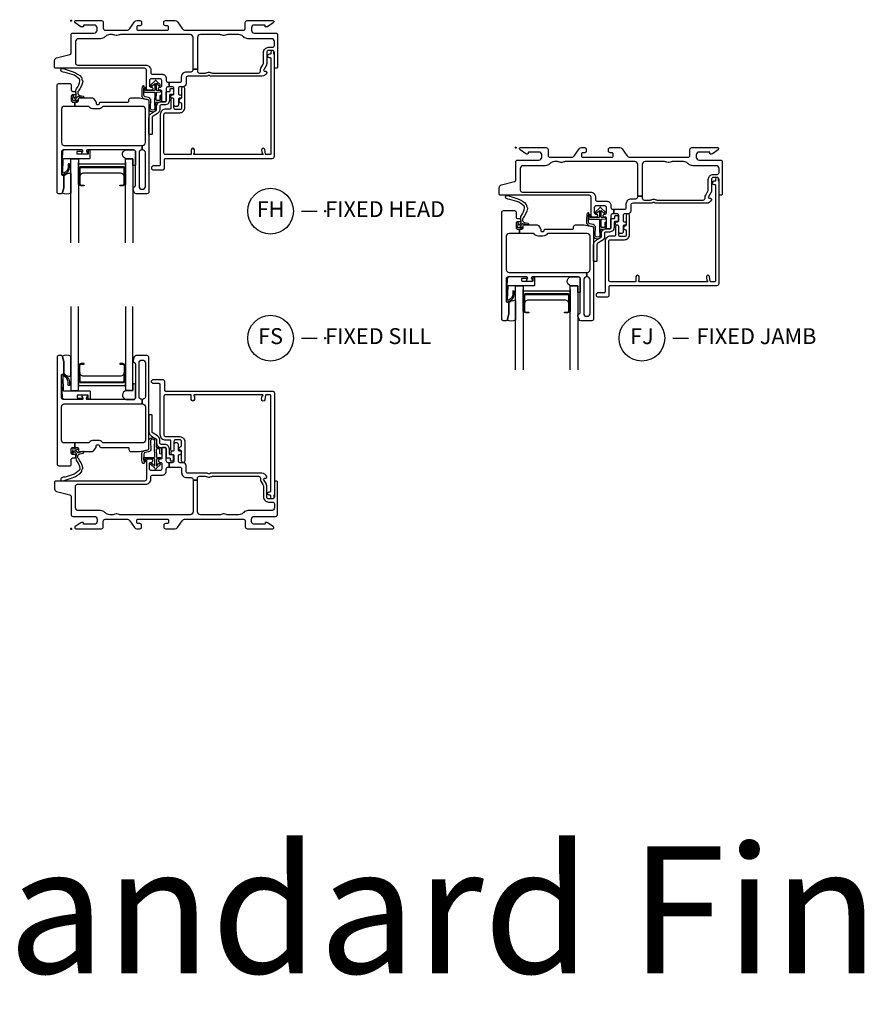
# Model space of a CAD drawing. Units: inches. Extents: x 1 to 182, y 1 to 108.
# Drawn here: x 73 to 86, y 61 to 76 of the extents above; entities that cross this region are included whole.
import ezdxf

# ---------------------------------------------------------------- set-up
doc = ezdxf.new("R2010")
doc.units = ezdxf.units.IN
doc.header["$MEASUREMENT"] = 0
doc.header["$PDMODE"] = 34
doc.header["$PDSIZE"] = 0.015
doc.layers.add('ZP-ANNO-NPLT', color=7, linetype='Continuous', plot=False)
for name, color, linetype in [('ZP-ANNO-TEXT', 255, 'Continuous'), ('ZP-ANNO-TITL', 44, 'Continuous'), ('ZP-SECT-ALUM', 63, 'Continuous'), ('ZP-SECT-FIBG', 130, 'Continuous'), ('ZP-SECT-GLAS', 153, 'Continuous'), ('ZP-SECT-HDWR', 53, 'Continuous'), ('ZP-SECT-SEAL', 8, 'Continuous'), ('ZP-SECT-WSTP', 40, 'Continuous')]:
    doc.layers.add(name, color=color, linetype=linetype)
doc.styles.get("Standard").update_dxf_attribs({"font": 'arial.ttf'})

# ---------------------------------------------------------------- blocks, each defined once
blk = doc.blocks.new('NG Cut Name Sill Fixed (FS)')
at = {"layer": 'ZP-ANNO-NPLT'}
blk.add_point((0, 0), dxfattribs=at)
at = {"layer": 'ZP-ANNO-TITL'}
blk.add_lwpolyline([(-0.09375, 0), (-0.03125, 0)], dxfattribs=at)
blk.add_circle((-0.215, 0), 0.09, dxfattribs=at)
at = {"layer": 'ZP-ANNO-TITL', "char_height": 0.0625}
for s, insert, width, attachment_point in [('FS', (-0.215, 0), 0.1375, 5), ('FIXED SILL', (0, 0), 1.125, 4)]:
    blk.add_mtext(s, dxfattribs=dict(at, insert=insert, width=width, attachment_point=attachment_point))
blk = doc.blocks.new('NG Cut Name Head Fixed (FH)')
at = {"layer": 'ZP-ANNO-NPLT'}
blk.add_point((0, 0), dxfattribs=at)
at = {"layer": 'ZP-ANNO-TITL'}
blk.add_lwpolyline([(-0.09375, 0), (-0.03125, 0)], dxfattribs=at)
blk.add_circle((-0.215, 0), 0.09, dxfattribs=at)
at = {"layer": 'ZP-ANNO-TITL', "char_height": 0.0625}
for s, insert, width, attachment_point in [('FH', (-0.215, 0), 0.1375, 5), ('FIXED HEAD', (0, 0), 1.125, 4)]:
    blk.add_mtext(s, dxfattribs=dict(at, insert=insert, width=width, attachment_point=attachment_point))
blk = doc.blocks.new('NG Cut Name Jamb Fixed (FJ)')
at = {"layer": 'ZP-ANNO-NPLT'}
blk.add_point((0, 0), dxfattribs=at)
at = {"layer": 'ZP-ANNO-TITL'}
blk.add_lwpolyline([(-0.195, 0), (-0.1325, 0)], dxfattribs=at)
blk.add_circle((-0.31625, 0), 0.09, dxfattribs=at)
at = {"layer": 'ZP-ANNO-TITL', "char_height": 0.0625}
for s, insert, width, attachment_point in [('FJ', (-0.31625, 0), 0.1375, 5), ('FIXED JAMB', (-0.10125, 0), 1.125, 4)]:
    blk.add_mtext(s, dxfattribs=dict(at, insert=insert, width=width, attachment_point=attachment_point))
blk = doc.blocks.new('*U59')
at = {"layer": 'ZP-ANNO-NPLT'}
blk.add_point((0, 0), dxfattribs=at)
at = {"layer": 'ZP-SECT-ALUM'}
blk.add_lwpolyline([(0.846, -2.33), (0.846, -2.569, -0.414214), (0.815, -2.6), (0.768, -2.6), (0.768, -2.589), (0.815, -2.589, 0.414214), (0.835, -2.569), (0.835, -2.33, 0.414214), (0.815, -2.31), (0.157, -2.31, 0.414214), (0.137, -2.33), (0.137, -2.569, 0.414214), (0.157, -2.589), (0.205, -2.589), (0.205, -2.6), (0.157, -2.6, -0.414214), (0.127, -2.569), (0.127, -2.33, -0.414214), (0.157, -2.3), (0.815, -2.3, -0.414214)], format="xyb", close=True, dxfattribs=at)
at = {"layer": 'ZP-SECT-FIBG'}
for points in [[(0.07, -0.67, 0.414214), (0.1, -0.7), (1.175, -0.7, -0.414214), (1.255, -0.78), (1.255, -0.815, 0.414214), (1.285, -0.845), (1.438, -0.845, -0.414214), (1.498, -0.905), (1.498, -0.94, 0.414214), (1.528, -0.97), (1.543, -0.97), (1.543, -1.04), (1.528, -1.04, 0.414214), (1.498, -1.07), (1.498, -1.258, -0.414214), (1.478, -1.278), (1.448, -1.278, -0.414214), (1.428, -1.258), (1.428, -1.115, 0.414214), (1.408, -1.095), (1.398, -1.095, -0.414214), (1.378, -1.075), (1.378, -1.065, -0.414214), (1.398, -1.045), (1.408, -1.045, 0.414214), (1.428, -1.025), (1.428, -0.945, 0.414214), (1.398, -0.915), (1.265, -0.915, 0.414214), (1.235, -0.945), (1.235, -1.025, 0.414214), (1.255, -1.045), (1.265, -1.045, -0.414214), (1.285, -1.065), (1.285, -1.075, -0.414214), (1.265, -1.095), (1.215, -1.095, -0.414214), (1.185, -1.065), (1.185, -0.78, 0.414214), (1.155, -0.75), (-0.24, -0.75, -0.414214), (-0.26, -0.73), (-0.26, -0.629, -0.341618), (-0.227, -0.586), (-0.019, -0.532, 0.341618), (0, -0.508), (0, -0.225, -0.414214), (0.03, -0.195), (0.365, -0.195, 0.414214), (0.41, -0.15), (0.41, -0.115, 0.414214), (0.365, -0.07), (0.205, -0.07, 0.414214), (0.195, -0.08), (0.195, -0.09, -0.414214), (0.185, -0.1), (0.173, -0.1, -0.151279), (0.156, -0.095), (0.067, -0.034, -0.24743), (0.06, -0.021), (0.06, -0.013, -0.414214), (0.072, 0), (0.478, 0, -0.414214), (0.508, -0.03), (0.508, -0.12, 0.414214), (0.538, -0.15), (0.874, -0.15, 0.244698), (0.923, -0.124), (0.997, -0.019, -0.244698), (1.033, 0), (1.085, 0, -0.414214), (1.11, -0.025), (1.11, -0.055, -0.414214), (1.085, -0.08), (1.055, -0.08, 0.414214), (1.035, -0.1), (1.035, -0.13, 0.414214), (1.055, -0.15), (1.515, -0.15, 0.414214), (1.535, -0.13), (1.535, -0.1, 0.414214), (1.515, -0.08), (1.485, -0.08, -0.414214), (1.46, -0.055), (1.46, -0.025, -0.414214), (1.485, 0), (1.639, 0, -0.244698), (1.676, -0.019), (1.75, -0.124, 0.244698), (1.799, -0.15), (2.712, -0.15, 0.414214), (2.742, -0.12), (2.742, -0.03, -0.414214), (2.772, 0), (3.178, 0, -0.414214), (3.19, -0.013), (3.19, -0.021, -0.24743), (3.183, -0.034), (3.094, -0.095, -0.151279), (3.077, -0.1), (3.065, -0.1, -0.414214), (3.055, -0.09), (3.055, -0.08, 0.414214), (3.045, -0.07), (2.885, -0.07, 0.414214), (2.84, -0.115), (2.84, -0.15, 0.414214), (2.885, -0.195), (3.22, -0.195, -0.414214), (3.25, -0.225), (3.25, -0.73, -0.414214), (3.23, -0.75), (3.22, -0.75, -0.414214), (3.2, -0.73), (3.2, -0.5, 0.414214), (3.17, -0.47), (3.11, -0.47, 0.414214), (3.08, -0.5), (3.08, -0.677, -0.131652), (3.074, -0.7), (3.032, -0.772, 0.57735), (3.045, -0.795), (3.06, -0.795, -0.517638), (3.079, -0.822, -0.317837), (3.003, -0.875), (2.207, -0.875, -0.189103), (2.187, -0.867, 0.189103), (2.177, -0.863), (2.163, -0.863, 0.189103), (2.153, -0.867, -0.189103), (2.133, -0.875), (1.84, -0.875, 0.414214), (1.81, -0.905), (1.81, -0.995, -0.414214), (1.765, -1.04), (1.72, -1.04, 0.414214), (1.69, -1.07), (1.69, -1.15, 0.414214), (1.71, -1.17), (1.72, -1.17, -0.414214), (1.74, -1.19), (1.74, -1.2, -0.414214), (1.72, -1.22), (1.71, -1.22, 0.414214), (1.69, -1.24), (1.69, -1.33, -0.414214), (1.67, -1.35), (1.64, -1.35, -0.414214), (1.62, -1.33), (1.62, -1.24, 0.414214), (1.6, -1.22), (1.59, -1.22, -0.414214), (1.57, -1.2), (1.57, -1.19, -0.414214), (1.59, -1.17), (1.6, -1.17, 0.414214), (1.62, -1.15), (1.62, -1.07, 0.414214), (1.59, -1.04), (1.543, -1.04), (1.543, -0.97), (1.71, -0.97, 0.414214), (1.74, -0.94), (1.74, -0.885, -0.414214), (1.82, -0.805), (1.89, -0.805, 0.414214), (1.92, -0.775), (1.92, -0.762), (1.99, -0.762), (1.99, -0.795, 0.414214), (2.02, -0.825), (2.113, -0.825, 0.118412), (2.134, -0.82, -0.118412), (2.163, -0.813), (2.177, -0.813, -0.118412), (2.206, -0.82, 0.118412), (2.227, -0.825), (2.95, -0.825, 0.414214), (2.98, -0.795), (2.98, -0.78, -0.131652), (2.989, -0.748), (3.017, -0.698, 0.131652), (3.03, -0.651), (3.03, -0.5, -0.414214), (3.11, -0.42), (3.17, -0.42, 0.414214), (3.2, -0.39), (3.2, -0.33, 0.414214), (3.155, -0.285), (2.785, -0.285, -0.198912), (2.718, -0.257), (2.708, -0.248, 0.198912), (2.641, -0.22), (2.464, -0.22, 0.108686), (2.445, -0.224, -0.108686), (2.41, -0.232), (2.396, -0.232, -0.108686), (2.361, -0.224, 0.108686), (2.342, -0.22), (2.035, -0.22, 0.414214), (1.99, -0.265), (1.99, -0.762), (1.92, -0.762), (1.92, -0.265, 0.414214), (1.875, -0.22), (0.777, -0.22, 0.108686), (0.758, -0.224, -0.108686), (0.723, -0.232), (0.709, -0.232, -0.108686), (0.674, -0.224, 0.108686), (0.655, -0.22), (0.609, -0.22, 0.198912), (0.542, -0.248), (0.532, -0.257, -0.198912), (0.465, -0.285), (0.115, -0.285, 0.414214), (0.07, -0.33)], [(1.12, -2.035), (1.115, -2.035, 0.414214), (1.07, -2.08), (1.07, -2.61, 0.414214), (1.115, -2.655), (1.125, -2.655, 0.414214), (1.17, -2.61), (1.17, -2.08, 0.414214), (1.125, -2.035), (1.12, -2.035), (1.12, -1.965), (1.125, -1.965, 0.414214), (1.17, -1.92), (1.17, -1.396, 0.414214), (1.125, -1.351), (0.511, -1.351, 0.223888), (0.496, -1.358, -0.223888), (0.426, -1.391), (0.357, -1.391, -0.223888), (0.287, -1.358, 0.223888), (0.272, -1.351), (0.06, -1.351), (0.06, -1.281), (0.096, -1.281, 0.414214), (0.116, -1.261), (0.116, -1.236, -0.414214), (0.136, -1.216), (0.339, -1.216, -0.244698), (0.355, -1.225), (0.391, -1.276, -0.153915), (0.395, -1.287), (0.395, -1.301, 0.414214), (0.415, -1.321), (0.427, -1.321, 0.414214), (0.447, -1.301, -0.414214), (0.467, -1.281), (0.896, -1.281, 0.414214), (0.911, -1.266), (0.911, -1.246, -0.414214), (0.941, -1.216), (1.069, -1.216, -0.045574), (1.077, -1.217), (1.209, -1.241, -0.36181), (1.225, -1.261), (1.225, -2.695, -0.414214), (1.195, -2.725), (1.024, -2.725, -0.315299), (0.996, -2.705), (0.977, -2.652, -0.36397), (0.987, -2.622), (1.002, -2.613, 0.267949), (1.015, -2.592), (1.015, -2.065, 0.414214), (0.985, -2.035), (0.258, -2.035, 0.571547), (0.245, -2.057), (0.259, -2.083, -0.571547), (0.246, -2.105), (0.185, -2.105, -0.571547), (0.172, -2.083), (0.186, -2.057, 0.571547), (0.173, -2.035), (-0.121, -2.035, 0.414214), (-0.151, -2.065), (-0.151, -2.418, 0.414214), (-0.136, -2.433), (-0.126, -2.433, -0.414214), (-0.111, -2.448), (-0.111, -2.626, -0.065543), (-0.112, -2.632), (-0.132, -2.706, -0.339454), (-0.156, -2.725), (-0.196, -2.725, -0.414214), (-0.221, -2.7), (-0.221, -1.021, -0.414214), (-0.191, -0.991), (-0.016, -0.991, -0.414214), (0.004, -1.011), (0.004, -1.094, 0.414214), (0.024, -1.114), (0.054, -1.114, -0.414214), (0.074, -1.134), (0.074, -1.149, -0.414214), (0.054, -1.169), (0.024, -1.169, 0.414214), (0.004, -1.189), (0.004, -1.261, 0.414214), (0.024, -1.281), (0.06, -1.281), (0.06, -1.351), (-0.106, -1.351, 0.414214), (-0.151, -1.396), (-0.151, -1.92, 0.414214), (-0.106, -1.965), (1.12, -1.965)]]:
    blk.add_lwpolyline(points, format="xyb", close=True, dxfattribs=at)
at = {"layer": 'ZP-SECT-FIBG', "linetype": 'Continuous'}
blk.add_lwpolyline([(1.882, -2.11), (1.488, -2.11, -0.414214), (1.463, -2.085), (1.463, -1.48, -0.414214), (1.493, -1.45), (1.71, -1.45, 0.414214), (1.79, -1.37), (1.79, -1.067, 1), (1.74, -1.067), (1.74, -1.212, -0.373607), (1.719, -1.237, 0.373607), (1.697, -1.262), (1.697, -1.262, 0.373607), (1.719, -1.287, -0.373607), (1.74, -1.312), (1.74, -1.37, -0.414214), (1.71, -1.4), (1.645, -1.4, -0.414214), (1.62, -1.375), (1.62, -1.245, 1), (1.57, -1.245), (1.57, -1.375, -0.189149), (1.563, -1.392), (1.493, -1.392, 0.414214), (1.405, -1.48), (1.405, -2.268, -0.414214), (1.388, -2.285), (1.298, -2.285, 1), (1.298, -2.351), (1.438, -2.351, 0.414214), (1.471, -2.318), (1.471, -2.185, -0.414214), (1.488, -2.168), (3.167, -2.168, 0.414214), (3.2, -2.135), (3.2, -0.53), (3.192, -0.53), (3.192, -0.495, 1), (3.142, -0.495), (3.142, -0.52, -0.414214), (3.132, -0.53), (3.117, -0.53, 1), (3.117, -0.58), (3.132, -0.58, -0.414214), (3.142, -0.59), (3.142, -2.1, -0.414214), (3.132, -2.11), (3.07, -2.11, -0.36397), (3.061, -2.102), (3.048, -2.031, 0.36397), (3.023, -2.01, 0.456974), (3, -2.039), (3.008, -2.09), (3.012, -2.09, -1), (3.012, -2.11), (1.942, -2.11, -1), (1.942, -2.09), (1.942, -2.035, 1), (1.892, -2.035), (1.892, -2.1, -0.414214)], format="xyb", close=True, dxfattribs=at)
at = {"layer": 'ZP-SECT-GLAS', "flags": 128}
for points in [[(-0.003, -3.5), (-0.003, -2.175), (0.115, -2.175), (0.115, -3.5)], [(0.857, -3.5), (0.857, -2.175), (0.975, -2.175), (0.975, -3.5)]]:
    blk.add_lwpolyline(points, dxfattribs=at)
at = {"layer": 'ZP-SECT-HDWR'}
blk.add_lwpolyline([(1.275, -1.785, -0.414214), (1.265, -1.795), (1.235, -1.795, -0.414214), (1.225, -1.785), (1.225, -1.528, -0.267949), (1.265, -1.459), (1.337, -1.417, 0.267949), (1.347, -1.4), (1.347, -1.348, -0.414214), (1.417, -1.278), (1.477, -1.278, 0.414214), (1.497, -1.258), (1.497, -1.125, -0.414214), (1.507, -1.115), (1.55, -1.115, 0.414214), (1.56, -1.105), (1.56, -1.08, -0.414214), (1.57, -1.07), (1.6, -1.07, -0.414214), (1.61, -1.08), (1.61, -1.16, -0.414214), (1.605, -1.165), (1.557, -1.165, 0.414214), (1.547, -1.175), (1.547, -1.258, -0.414214), (1.477, -1.328), (1.417, -1.328, 0.414214), (1.397, -1.348), (1.397, -1.4, -0.267949), (1.362, -1.46), (1.29, -1.502, 0.267949), (1.275, -1.528)], format="xyb", close=True, dxfattribs=at)
blk.add_lwpolyline([(1.275, -1.785, -0.414214), (1.265, -1.795), (1.235, -1.795, -0.414214), (1.225, -1.785), (1.225, -1.528, -0.267949), (1.265, -1.459), (1.337, -1.417, 0.267949), (1.347, -1.4), (1.347, -1.348, -0.414214), (1.417, -1.278), (1.477, -1.278, 0.414214), (1.497, -1.258), (1.497, -1.125, -0.414214), (1.507, -1.115), (1.55, -1.115, 0.414214), (1.56, -1.105), (1.56, -1.08, -0.414214), (1.57, -1.07), (1.6, -1.07, -0.414214), (1.61, -1.08), (1.61, -1.16, -0.414214), (1.605, -1.165), (1.557, -1.165, 0.414214), (1.547, -1.175), (1.547, -1.258, -0.414214), (1.477, -1.328), (1.417, -1.328, 0.414214), (1.397, -1.348), (1.397, -1.4, -0.267949), (1.362, -1.46), (1.29, -1.502, 0.267949), (1.275, -1.528)], format="xyb", close=True, dxfattribs=at)
at = {"layer": 'ZP-SECT-SEAL', "flags": 128}
for points in [[(0.975, -2.175), (0.867, -2.175, -0.807537), (0.863, -2.035), (0.985, -2.035, -0.414214), (1.015, -2.065), (1.015, -2.277, -0.246914), (0.975, -2.279)], [(-0.003, -2.716, -0.204579), (-0.138, -2.717, 0.126091), (-0.132, -2.706), (-0.113, -2.634, 0.087489), (-0.111, -2.626), (-0.111, -2.448, -0.268588), (-0.105, -2.437, -0.198323), (-0.034, -2.404, -0.126693), (-0.003, -2.406)]]:
    blk.add_lwpolyline(points, format="xyb", close=True, dxfattribs=at)
at = {"layer": 'ZP-SECT-SEAL'}
for points in [[(0.857, -2.235), (0.857, -2.58), (0.844, -2.58, 0.08809), (0.846, -2.569), (0.846, -2.33, 0.414214), (0.815, -2.3), (0.157, -2.3, 0.414214), (0.127, -2.33), (0.127, -2.569, 0.08809), (0.129, -2.58), (0.115, -2.58), (0.115, -2.235, 0.414214), (0.135, -2.255), (0.837, -2.255, 0.414214)], [(0.835, -2.462, 0.414214), (0.773, -2.4), (0.199, -2.4, 0.414214), (0.137, -2.462), (0.137, -2.33, -0.414214), (0.157, -2.31), (0.815, -2.31, -0.414214), (0.835, -2.33)]]:
    blk.add_lwpolyline(points, format="xyb", close=True, dxfattribs=at)
at = {"layer": 'ZP-SECT-WSTP'}
for points in [[(0.172, -0.914, 0.354843), (0.177, -0.938, -0.281555), (0.184, -0.958, -0.115223), (0.115, -1.105, 0.534531), (0.139, -1.178), (0.191, -1.191, -0.999517), (0.184, -1.216), (0.112, -1.197, 0.267949), (0.103, -1.199), (0.062, -1.239), (0.105, -1.252, -1), (0.099, -1.273), (0.044, -1.257, -1), (0.026, -1.239), (0.012, -1.183, -1), (0.033, -1.178), (0.044, -1.222), (0.08, -1.187, 0.221695), (0.083, -1.179), (0.077, -1.106, -0.176535), (0.088, -1.067, 0.119985), (0.138, -0.949, 0.178994), (0.132, -0.923, 0.121685), (0.017, -0.847), (-0.094, -0.814), (-0.126, -0.81), (-0.145, -0.803, -1), (-0.128, -0.753), (-0.109, -0.76), (-0.079, -0.771), (0.032, -0.805, -0.124357), (0.165, -0.894, -0.281555)], [(1.4, -1.186), (1.4, -1.247, -0.415847), (1.39, -1.257), (1.352, -1.257, -0.420165), (1.342, -1.246), (1.343, -1.134, -0.414214), (1.353, -1.124), (1.408, -1.123, 0.905735), (1.405, -1.099), (1.353, -1.099, -0.414214), (1.343, -1.089), (1.343, -0.987), (1.383, -1.025, 1), (1.401, -1.005), (1.343, -0.951, 0.997959), (1.318, -0.951), (1.26, -1.004, 1.04134), (1.278, -1.025), (1.318, -0.988), (1.318, -1.089, -0.414214), (1.308, -1.099), (1.176, -1.099, -0.414214), (1.169, -1.092), (1.169, -1.058, 0.932515), (1.151, -1.056), (1.144, -1.107, 0.455726), (1.159, -1.124), (1.306, -1.124, -0.460542), (1.318, -1.134), (1.316, -1.292), (1.321, -1.387, -0.631438), (1.251, -1.389, -0.016328), (1.255, -1.26, 0.391103), (1.218, -1.212), (1.168, -1.2, -0.358105), (1.144, -1.163, -0.051506), (1.15, -1.044, 1), (1.127, -1.031, 0.113264), (1.12, -1.049, 0.047124), (1.113, -1.169, 0.261412), (1.146, -1.229, -0.026273), (1.211, -1.242, -0.320433), (1.225, -1.261), (1.225, -1.398, 0.685346), (1.346, -1.388), (1.341, -1.291, -0.408477), (1.351, -1.282), (1.39, -1.282, 0.415847), (1.425, -1.247), (1.425, -1.186, 1)], [(0.292, -2.042), (0.281, -2.042, 0.414214), (0.271, -2.052), (0.271, -2.095, -0.414214), (0.261, -2.105), (0.104, -2.105, -0.414214), (0.094, -2.095), (0.094, -2.065, -0.414214), (0.104, -2.055), (0.173, -2.055, 1), (0.173, -2.035), (-0.101, -2.035, 0.39896), (-0.136, -2.068), (-0.151, -2.413, 0.414214), (-0.142, -2.423), (-0.122, -2.425, 0.186219), (-0.101, -2.418, 0.28304), (-0.023, -2.307), (-0.023, -2.257), (-0.045, -2.256), (-0.045, -2.307, -0.274395), (-0.114, -2.402, -0.650617), (-0.13, -2.394), (-0.122, -2.179, -0.39896), (-0.112, -2.17), (0.292, -2.17, 0.414214), (0.302, -2.16), (0.302, -2.052, 0.414214)]]:
    blk.add_lwpolyline(points, format="xyb", close=True, dxfattribs=at)
blk = doc.blocks.new('*U60')
at = {"layer": 'ZP-ANNO-NPLT'}
blk.add_point((0, 0), dxfattribs=at)
at = {"layer": 'ZP-SECT-ALUM'}
blk.add_lwpolyline([(0.846, -2.33), (0.846, -2.569, -0.414214), (0.815, -2.6), (0.768, -2.6), (0.768, -2.589), (0.815, -2.589, 0.414214), (0.835, -2.569), (0.835, -2.33, 0.414214), (0.815, -2.31), (0.157, -2.31, 0.414214), (0.137, -2.33), (0.137, -2.569, 0.414214), (0.157, -2.589), (0.205, -2.589), (0.205, -2.6), (0.157, -2.6, -0.414214), (0.127, -2.569), (0.127, -2.33, -0.414214), (0.157, -2.3), (0.815, -2.3, -0.414214)], format="xyb", close=True, dxfattribs=at)
at = {"layer": 'ZP-SECT-FIBG'}
for points in [[(0.07, -0.67, 0.414214), (0.1, -0.7), (1.175, -0.7, -0.414214), (1.255, -0.78), (1.255, -0.815, 0.414214), (1.285, -0.845), (1.438, -0.845, -0.414214), (1.498, -0.905), (1.498, -0.94, 0.414214), (1.528, -0.97), (1.543, -0.97), (1.543, -1.04), (1.528, -1.04, 0.414214), (1.498, -1.07), (1.498, -1.258, -0.414214), (1.478, -1.278), (1.448, -1.278, -0.414214), (1.428, -1.258), (1.428, -1.115, 0.414214), (1.408, -1.095), (1.398, -1.095, -0.414214), (1.378, -1.075), (1.378, -1.065, -0.414214), (1.398, -1.045), (1.408, -1.045, 0.414214), (1.428, -1.025), (1.428, -0.945, 0.414214), (1.398, -0.915), (1.265, -0.915, 0.414214), (1.235, -0.945), (1.235, -1.025, 0.414214), (1.255, -1.045), (1.265, -1.045, -0.414214), (1.285, -1.065), (1.285, -1.075, -0.414214), (1.265, -1.095), (1.215, -1.095, -0.414214), (1.185, -1.065), (1.185, -0.78, 0.414214), (1.155, -0.75), (-0.24, -0.75, -0.414214), (-0.26, -0.73), (-0.26, -0.629, -0.341618), (-0.227, -0.586), (-0.019, -0.532, 0.341618), (0, -0.508), (0, -0.225, -0.414214), (0.03, -0.195), (0.365, -0.195, 0.414214), (0.41, -0.15), (0.41, -0.115, 0.414214), (0.365, -0.07), (0.205, -0.07, 0.414214), (0.195, -0.08), (0.195, -0.09, -0.414214), (0.185, -0.1), (0.173, -0.1, -0.151279), (0.156, -0.095), (0.067, -0.034, -0.24743), (0.06, -0.021), (0.06, -0.013, -0.414214), (0.072, 0), (0.478, 0, -0.414214), (0.508, -0.03), (0.508, -0.12, 0.414214), (0.538, -0.15), (0.874, -0.15, 0.244698), (0.923, -0.124), (0.997, -0.019, -0.244698), (1.033, 0), (1.085, 0, -0.414214), (1.11, -0.025), (1.11, -0.055, -0.414214), (1.085, -0.08), (1.055, -0.08, 0.414214), (1.035, -0.1), (1.035, -0.13, 0.414214), (1.055, -0.15), (1.515, -0.15, 0.414214), (1.535, -0.13), (1.535, -0.1, 0.414214), (1.515, -0.08), (1.485, -0.08, -0.414214), (1.46, -0.055), (1.46, -0.025, -0.414214), (1.485, 0), (1.639, 0, -0.244698), (1.676, -0.019), (1.75, -0.124, 0.244698), (1.799, -0.15), (2.712, -0.15, 0.414214), (2.742, -0.12), (2.742, -0.03, -0.414214), (2.772, 0), (3.178, 0, -0.414214), (3.19, -0.013), (3.19, -0.021, -0.24743), (3.183, -0.034), (3.094, -0.095, -0.151279), (3.077, -0.1), (3.065, -0.1, -0.414214), (3.055, -0.09), (3.055, -0.08, 0.414214), (3.045, -0.07), (2.885, -0.07, 0.414214), (2.84, -0.115), (2.84, -0.15, 0.414214), (2.885, -0.195), (3.22, -0.195, -0.414214), (3.25, -0.225), (3.25, -0.73, -0.414214), (3.23, -0.75), (3.22, -0.75, -0.414214), (3.2, -0.73), (3.2, -0.5, 0.414214), (3.17, -0.47), (3.11, -0.47, 0.414214), (3.08, -0.5), (3.08, -0.677, -0.131652), (3.074, -0.7), (3.032, -0.772, 0.57735), (3.045, -0.795), (3.06, -0.795, -0.517638), (3.079, -0.822, -0.317837), (3.003, -0.875), (2.207, -0.875, -0.189103), (2.187, -0.867, 0.189103), (2.177, -0.863), (2.163, -0.863, 0.189103), (2.153, -0.867, -0.189103), (2.133, -0.875), (1.84, -0.875, 0.414214), (1.81, -0.905), (1.81, -0.995, -0.414214), (1.765, -1.04), (1.72, -1.04, 0.414214), (1.69, -1.07), (1.69, -1.15, 0.414214), (1.71, -1.17), (1.72, -1.17, -0.414214), (1.74, -1.19), (1.74, -1.2, -0.414214), (1.72, -1.22), (1.71, -1.22, 0.414214), (1.69, -1.24), (1.69, -1.33, -0.414214), (1.67, -1.35), (1.64, -1.35, -0.414214), (1.62, -1.33), (1.62, -1.24, 0.414214), (1.6, -1.22), (1.59, -1.22, -0.414214), (1.57, -1.2), (1.57, -1.19, -0.414214), (1.59, -1.17), (1.6, -1.17, 0.414214), (1.62, -1.15), (1.62, -1.07, 0.414214), (1.59, -1.04), (1.543, -1.04), (1.543, -0.97), (1.71, -0.97, 0.414214), (1.74, -0.94), (1.74, -0.885, -0.414214), (1.82, -0.805), (1.89, -0.805, 0.414214), (1.92, -0.775), (1.92, -0.762), (1.99, -0.762), (1.99, -0.795, 0.414214), (2.02, -0.825), (2.113, -0.825, 0.118412), (2.134, -0.82, -0.118412), (2.163, -0.813), (2.177, -0.813, -0.118412), (2.206, -0.82, 0.118412), (2.227, -0.825), (2.95, -0.825, 0.414214), (2.98, -0.795), (2.98, -0.78, -0.131652), (2.989, -0.748), (3.017, -0.698, 0.131652), (3.03, -0.651), (3.03, -0.5, -0.414214), (3.11, -0.42), (3.17, -0.42, 0.414214), (3.2, -0.39), (3.2, -0.33, 0.414214), (3.155, -0.285), (2.785, -0.285, -0.198912), (2.718, -0.257), (2.708, -0.248, 0.198912), (2.641, -0.22), (2.464, -0.22, 0.108686), (2.445, -0.224, -0.108686), (2.41, -0.232), (2.396, -0.232, -0.108686), (2.361, -0.224, 0.108686), (2.342, -0.22), (2.035, -0.22, 0.414214), (1.99, -0.265), (1.99, -0.762), (1.92, -0.762), (1.92, -0.265, 0.414214), (1.875, -0.22), (0.777, -0.22, 0.108686), (0.758, -0.224, -0.108686), (0.723, -0.232), (0.709, -0.232, -0.108686), (0.674, -0.224, 0.108686), (0.655, -0.22), (0.609, -0.22, 0.198912), (0.542, -0.248), (0.532, -0.257, -0.198912), (0.465, -0.285), (0.115, -0.285, 0.414214), (0.07, -0.33)], [(1.12, -2.035), (1.115, -2.035, 0.414214), (1.07, -2.08), (1.07, -2.61, 0.414214), (1.115, -2.655), (1.125, -2.655, 0.414214), (1.17, -2.61), (1.17, -2.08, 0.414214), (1.125, -2.035), (1.12, -2.035), (1.12, -1.965), (1.125, -1.965, 0.414214), (1.17, -1.92), (1.17, -1.396, 0.414214), (1.125, -1.351), (0.511, -1.351, 0.223888), (0.496, -1.358, -0.223888), (0.426, -1.391), (0.357, -1.391, -0.223888), (0.287, -1.358, 0.223888), (0.272, -1.351), (0.06, -1.351), (0.06, -1.281), (0.096, -1.281, 0.414214), (0.116, -1.261), (0.116, -1.236, -0.414214), (0.136, -1.216), (0.339, -1.216, -0.244698), (0.355, -1.225), (0.391, -1.276, -0.153915), (0.395, -1.287), (0.395, -1.301, 0.414214), (0.415, -1.321), (0.427, -1.321, 0.414214), (0.447, -1.301, -0.414214), (0.467, -1.281), (0.896, -1.281, 0.414214), (0.911, -1.266), (0.911, -1.246, -0.414214), (0.941, -1.216), (1.069, -1.216, -0.045574), (1.077, -1.217), (1.209, -1.241, -0.36181), (1.225, -1.261), (1.225, -2.695, -0.414214), (1.195, -2.725), (1.024, -2.725, -0.315299), (0.996, -2.705), (0.977, -2.652, -0.36397), (0.987, -2.622), (1.002, -2.613, 0.267949), (1.015, -2.592), (1.015, -2.065, 0.414214), (0.985, -2.035), (0.258, -2.035, 0.571547), (0.245, -2.057), (0.259, -2.083, -0.571547), (0.246, -2.105), (0.185, -2.105, -0.571547), (0.172, -2.083), (0.186, -2.057, 0.571547), (0.173, -2.035), (-0.121, -2.035, 0.414214), (-0.151, -2.065), (-0.151, -2.418, 0.414214), (-0.136, -2.433), (-0.126, -2.433, -0.414214), (-0.111, -2.448), (-0.111, -2.626, -0.065543), (-0.112, -2.632), (-0.132, -2.706, -0.339454), (-0.156, -2.725), (-0.196, -2.725, -0.414214), (-0.221, -2.7), (-0.221, -1.021, -0.414214), (-0.191, -0.991), (-0.016, -0.991, -0.414214), (0.004, -1.011), (0.004, -1.094, 0.414214), (0.024, -1.114), (0.054, -1.114, -0.414214), (0.074, -1.134), (0.074, -1.149, -0.414214), (0.054, -1.169), (0.024, -1.169, 0.414214), (0.004, -1.189), (0.004, -1.261, 0.414214), (0.024, -1.281), (0.06, -1.281), (0.06, -1.351), (-0.106, -1.351, 0.414214), (-0.151, -1.396), (-0.151, -1.92, 0.414214), (-0.106, -1.965), (1.12, -1.965)]]:
    blk.add_lwpolyline(points, format="xyb", close=True, dxfattribs=at)
at = {"layer": 'ZP-SECT-FIBG', "linetype": 'Continuous'}
blk.add_lwpolyline([(1.882, -2.11), (1.488, -2.11, -0.414214), (1.463, -2.085), (1.463, -1.48, -0.414214), (1.493, -1.45), (1.71, -1.45, 0.414214), (1.79, -1.37), (1.79, -1.067, 1), (1.74, -1.067), (1.74, -1.212, -0.373607), (1.719, -1.237, 0.373607), (1.697, -1.262), (1.697, -1.262, 0.373607), (1.719, -1.287, -0.373607), (1.74, -1.312), (1.74, -1.37, -0.414214), (1.71, -1.4), (1.645, -1.4, -0.414214), (1.62, -1.375), (1.62, -1.245, 1), (1.57, -1.245), (1.57, -1.375, -0.189149), (1.563, -1.392), (1.493, -1.392, 0.414214), (1.405, -1.48), (1.405, -2.268, -0.414214), (1.388, -2.285), (1.298, -2.285, 1), (1.298, -2.351), (1.438, -2.351, 0.414214), (1.471, -2.318), (1.471, -2.185, -0.414214), (1.488, -2.168), (3.167, -2.168, 0.414214), (3.2, -2.135), (3.2, -0.53), (3.192, -0.53), (3.192, -0.495, 1), (3.142, -0.495), (3.142, -0.52, -0.414214), (3.132, -0.53), (3.117, -0.53, 1), (3.117, -0.58), (3.132, -0.58, -0.414214), (3.142, -0.59), (3.142, -2.1, -0.414214), (3.132, -2.11), (3.07, -2.11, -0.36397), (3.061, -2.102), (3.048, -2.031, 0.36397), (3.023, -2.01, 0.456974), (3, -2.039), (3.008, -2.09), (3.012, -2.09, -1), (3.012, -2.11), (1.942, -2.11, -1), (1.942, -2.09), (1.942, -2.035, 1), (1.892, -2.035), (1.892, -2.1, -0.414214)], format="xyb", close=True, dxfattribs=at)
at = {"layer": 'ZP-SECT-GLAS', "flags": 128}
for points in [[(-0.003, -3.5), (-0.003, -2.175), (0.115, -2.175), (0.115, -3.5)], [(0.857, -3.5), (0.857, -2.175), (0.975, -2.175), (0.975, -3.5)]]:
    blk.add_lwpolyline(points, dxfattribs=at)
at = {"layer": 'ZP-SECT-HDWR'}
blk.add_lwpolyline([(1.275, -1.785, -0.414214), (1.265, -1.795), (1.235, -1.795, -0.414214), (1.225, -1.785), (1.225, -1.528, -0.267949), (1.265, -1.459), (1.337, -1.417, 0.267949), (1.347, -1.4), (1.347, -1.348, -0.414214), (1.417, -1.278), (1.477, -1.278, 0.414214), (1.497, -1.258), (1.497, -1.125, -0.414214), (1.507, -1.115), (1.55, -1.115, 0.414214), (1.56, -1.105), (1.56, -1.08, -0.414214), (1.57, -1.07), (1.6, -1.07, -0.414214), (1.61, -1.08), (1.61, -1.16, -0.414214), (1.605, -1.165), (1.557, -1.165, 0.414214), (1.547, -1.175), (1.547, -1.258, -0.414214), (1.477, -1.328), (1.417, -1.328, 0.414214), (1.397, -1.348), (1.397, -1.4, -0.267949), (1.362, -1.46), (1.29, -1.502, 0.267949), (1.275, -1.528)], format="xyb", close=True, dxfattribs=at)
blk.add_lwpolyline([(1.275, -1.785, -0.414214), (1.265, -1.795), (1.235, -1.795, -0.414214), (1.225, -1.785), (1.225, -1.528, -0.267949), (1.265, -1.459), (1.337, -1.417, 0.267949), (1.347, -1.4), (1.347, -1.348, -0.414214), (1.417, -1.278), (1.477, -1.278, 0.414214), (1.497, -1.258), (1.497, -1.125, -0.414214), (1.507, -1.115), (1.55, -1.115, 0.414214), (1.56, -1.105), (1.56, -1.08, -0.414214), (1.57, -1.07), (1.6, -1.07, -0.414214), (1.61, -1.08), (1.61, -1.16, -0.414214), (1.605, -1.165), (1.557, -1.165, 0.414214), (1.547, -1.175), (1.547, -1.258, -0.414214), (1.477, -1.328), (1.417, -1.328, 0.414214), (1.397, -1.348), (1.397, -1.4, -0.267949), (1.362, -1.46), (1.29, -1.502, 0.267949), (1.275, -1.528)], format="xyb", close=True, dxfattribs=at)
at = {"layer": 'ZP-SECT-SEAL', "flags": 128}
for points in [[(0.975, -2.175), (0.867, -2.175, -0.807537), (0.863, -2.035), (0.985, -2.035, -0.414214), (1.015, -2.065), (1.015, -2.277, -0.246914), (0.975, -2.279)], [(-0.003, -2.716, -0.204579), (-0.138, -2.717, 0.126091), (-0.132, -2.706), (-0.113, -2.634, 0.087489), (-0.111, -2.626), (-0.111, -2.448, -0.268588), (-0.105, -2.437, -0.198323), (-0.034, -2.404, -0.126693), (-0.003, -2.406)]]:
    blk.add_lwpolyline(points, format="xyb", close=True, dxfattribs=at)
at = {"layer": 'ZP-SECT-SEAL'}
for points in [[(0.857, -2.235), (0.857, -2.58), (0.844, -2.58, 0.08809), (0.846, -2.569), (0.846, -2.33, 0.414214), (0.815, -2.3), (0.157, -2.3, 0.414214), (0.127, -2.33), (0.127, -2.569, 0.08809), (0.129, -2.58), (0.115, -2.58), (0.115, -2.235, 0.414214), (0.135, -2.255), (0.837, -2.255, 0.414214)], [(0.835, -2.462, 0.414214), (0.773, -2.4), (0.199, -2.4, 0.414214), (0.137, -2.462), (0.137, -2.33, -0.414214), (0.157, -2.31), (0.815, -2.31, -0.414214), (0.835, -2.33)]]:
    blk.add_lwpolyline(points, format="xyb", close=True, dxfattribs=at)
at = {"layer": 'ZP-SECT-WSTP'}
for points in [[(0.172, -0.914, 0.354843), (0.177, -0.938, -0.281555), (0.184, -0.958, -0.115223), (0.115, -1.105, 0.534531), (0.139, -1.178), (0.191, -1.191, -0.999517), (0.184, -1.216), (0.112, -1.197, 0.267949), (0.103, -1.199), (0.062, -1.239), (0.105, -1.252, -1), (0.099, -1.273), (0.044, -1.257, -1), (0.026, -1.239), (0.012, -1.183, -1), (0.033, -1.178), (0.044, -1.222), (0.08, -1.187, 0.221695), (0.083, -1.179), (0.077, -1.106, -0.176535), (0.088, -1.067, 0.119985), (0.138, -0.949, 0.178994), (0.132, -0.923, 0.121685), (0.017, -0.847), (-0.094, -0.814), (-0.126, -0.81), (-0.145, -0.803, -1), (-0.128, -0.753), (-0.109, -0.76), (-0.079, -0.771), (0.032, -0.805, -0.124357), (0.165, -0.894, -0.281555)], [(1.4, -1.186), (1.4, -1.247, -0.415847), (1.39, -1.257), (1.352, -1.257, -0.420165), (1.342, -1.246), (1.343, -1.134, -0.414214), (1.353, -1.124), (1.408, -1.123, 0.905735), (1.405, -1.099), (1.353, -1.099, -0.414214), (1.343, -1.089), (1.343, -0.987), (1.383, -1.025, 1), (1.401, -1.005), (1.343, -0.951, 0.997959), (1.318, -0.951), (1.26, -1.004, 1.04134), (1.278, -1.025), (1.318, -0.988), (1.318, -1.089, -0.414214), (1.308, -1.099), (1.176, -1.099, -0.414214), (1.169, -1.092), (1.169, -1.058, 0.932515), (1.151, -1.056), (1.144, -1.107, 0.455726), (1.159, -1.124), (1.306, -1.124, -0.460542), (1.318, -1.134), (1.316, -1.292), (1.321, -1.387, -0.631438), (1.251, -1.389, -0.016328), (1.255, -1.26, 0.391103), (1.218, -1.212), (1.168, -1.2, -0.358105), (1.144, -1.163, -0.051506), (1.15, -1.044, 1), (1.127, -1.031, 0.113264), (1.12, -1.049, 0.047124), (1.113, -1.169, 0.261412), (1.146, -1.229, -0.026273), (1.211, -1.242, -0.320433), (1.225, -1.261), (1.225, -1.398, 0.685346), (1.346, -1.388), (1.341, -1.291, -0.408477), (1.351, -1.282), (1.39, -1.282, 0.415847), (1.425, -1.247), (1.425, -1.186, 1)], [(0.292, -2.042), (0.281, -2.042, 0.414214), (0.271, -2.052), (0.271, -2.095, -0.414214), (0.261, -2.105), (0.104, -2.105, -0.414214), (0.094, -2.095), (0.094, -2.065, -0.414214), (0.104, -2.055), (0.173, -2.055, 1), (0.173, -2.035), (-0.101, -2.035, 0.39896), (-0.136, -2.068), (-0.151, -2.413, 0.414214), (-0.142, -2.423), (-0.122, -2.425, 0.186219), (-0.101, -2.418, 0.28304), (-0.023, -2.307), (-0.023, -2.257), (-0.045, -2.256), (-0.045, -2.307, -0.274395), (-0.114, -2.402, -0.650617), (-0.13, -2.394), (-0.122, -2.179, -0.39896), (-0.112, -2.17), (0.292, -2.17, 0.414214), (0.302, -2.16), (0.302, -2.052, 0.414214)]]:
    blk.add_lwpolyline(points, format="xyb", close=True, dxfattribs=at)
blk = doc.blocks.new('*U61')
at = {"layer": 'ZP-ANNO-NPLT'}
blk.add_point((0, 0), dxfattribs=at)
at = {"layer": 'ZP-SECT-ALUM'}
blk.add_lwpolyline([(0.846, 2.33), (0.846, 2.569, 0.414214), (0.815, 2.6), (0.768, 2.6), (0.768, 2.589), (0.815, 2.589, -0.414214), (0.835, 2.569), (0.835, 2.33, -0.414214), (0.815, 2.31), (0.157, 2.31, -0.414214), (0.137, 2.33), (0.137, 2.569, -0.414214), (0.157, 2.589), (0.205, 2.589), (0.205, 2.6), (0.157, 2.6, 0.414214), (0.127, 2.569), (0.127, 2.33, 0.414214), (0.157, 2.3), (0.815, 2.3, 0.414214)], format="xyb", close=True, dxfattribs=at)
at = {"layer": 'ZP-SECT-FIBG'}
for points in [[(1.12, 2.035), (1.115, 2.035, -0.414214), (1.07, 2.08), (1.07, 2.61, -0.414214), (1.115, 2.655), (1.125, 2.655, -0.414214), (1.17, 2.61), (1.17, 2.08, -0.414214), (1.125, 2.035), (1.12, 2.035), (1.12, 1.965), (1.125, 1.965, -0.414214), (1.17, 1.92), (1.17, 1.396, -0.414214), (1.125, 1.351), (0.511, 1.351, -0.223888), (0.496, 1.358, 0.223888), (0.426, 1.391), (0.357, 1.391, 0.223888), (0.287, 1.358, -0.223888), (0.272, 1.351), (0.06, 1.351), (0.06, 1.281), (0.096, 1.281, -0.414214), (0.116, 1.261), (0.116, 1.236, 0.414214), (0.136, 1.216), (0.339, 1.216, 0.244698), (0.355, 1.225), (0.391, 1.276, 0.153915), (0.395, 1.287), (0.395, 1.301, -0.414214), (0.415, 1.321), (0.427, 1.321, -0.414214), (0.447, 1.301, 0.414214), (0.467, 1.281), (0.896, 1.281, -0.414214), (0.911, 1.266), (0.911, 1.246, 0.414214), (0.941, 1.216), (1.069, 1.216, 0.045574), (1.077, 1.217), (1.209, 1.241, 0.36181), (1.225, 1.261), (1.225, 2.695, 0.414214), (1.195, 2.725), (1.024, 2.725, 0.315299), (0.996, 2.705), (0.977, 2.652, 0.36397), (0.987, 2.622), (1.002, 2.613, -0.267949), (1.015, 2.592), (1.015, 2.065, -0.414214), (0.985, 2.035), (0.258, 2.035, -0.571547), (0.245, 2.057), (0.259, 2.083, 0.571547), (0.246, 2.105), (0.185, 2.105, 0.571547), (0.172, 2.083), (0.186, 2.057, -0.571547), (0.173, 2.035), (-0.121, 2.035, -0.414214), (-0.151, 2.065), (-0.151, 2.418, -0.414214), (-0.136, 2.433), (-0.126, 2.433, 0.414214), (-0.111, 2.448), (-0.111, 2.626, 0.065543), (-0.112, 2.632), (-0.132, 2.706, 0.339454), (-0.156, 2.725), (-0.196, 2.725, 0.414214), (-0.221, 2.7), (-0.221, 1.021, 0.414214), (-0.191, 0.991), (-0.016, 0.991, 0.414214), (0.004, 1.011), (0.004, 1.094, -0.414214), (0.024, 1.114), (0.054, 1.114, 0.414214), (0.074, 1.134), (0.074, 1.149, 0.414214), (0.054, 1.169), (0.024, 1.169, -0.414214), (0.004, 1.189), (0.004, 1.261, -0.414214), (0.024, 1.281), (0.06, 1.281), (0.06, 1.351), (-0.106, 1.351, -0.414214), (-0.151, 1.396), (-0.151, 1.92, -0.414214), (-0.106, 1.965), (1.12, 1.965)], [(0.07, 0.67, -0.414214), (0.1, 0.7), (1.175, 0.7, 0.414214), (1.255, 0.78), (1.255, 0.815, -0.414214), (1.285, 0.845), (1.438, 0.845, 0.414214), (1.498, 0.905), (1.498, 0.94, -0.414214), (1.528, 0.97), (1.543, 0.97), (1.543, 1.04), (1.528, 1.04, -0.414214), (1.498, 1.07), (1.498, 1.258, 0.414214), (1.478, 1.278), (1.448, 1.278, 0.414214), (1.428, 1.258), (1.428, 1.115, -0.414214), (1.408, 1.095), (1.398, 1.095, 0.414214), (1.378, 1.075), (1.378, 1.065, 0.414214), (1.398, 1.045), (1.408, 1.045, -0.414214), (1.428, 1.025), (1.428, 0.945, -0.414214), (1.398, 0.915), (1.265, 0.915, -0.414214), (1.235, 0.945), (1.235, 1.025, -0.414214), (1.255, 1.045), (1.265, 1.045, 0.414214), (1.285, 1.065), (1.285, 1.075, 0.414214), (1.265, 1.095), (1.215, 1.095, 0.414214), (1.185, 1.065), (1.185, 0.78, -0.414214), (1.155, 0.75), (-0.24, 0.75, 0.414214), (-0.26, 0.73), (-0.26, 0.629, 0.341618), (-0.227, 0.586), (-0.019, 0.532, -0.341618), (0, 0.508), (0, 0.225, 0.414214), (0.03, 0.195), (0.365, 0.195, -0.414214), (0.41, 0.15), (0.41, 0.115, -0.414214), (0.365, 0.07), (0.205, 0.07, -0.414214), (0.195, 0.08), (0.195, 0.09, 0.414214), (0.185, 0.1), (0.173, 0.1, 0.151279), (0.156, 0.095), (0.067, 0.034, 0.24743), (0.06, 0.021), (0.06, 0.013, 0.414214), (0.072, 0), (0.478, 0, 0.414214), (0.508, 0.03), (0.508, 0.12, -0.414214), (0.538, 0.15), (0.874, 0.15, -0.244698), (0.923, 0.124), (0.997, 0.019, 0.244698), (1.033, 0), (1.085, 0, 0.414214), (1.11, 0.025), (1.11, 0.055, 0.414214), (1.085, 0.08), (1.055, 0.08, -0.414214), (1.035, 0.1), (1.035, 0.13, -0.414214), (1.055, 0.15), (1.515, 0.15, -0.414214), (1.535, 0.13), (1.535, 0.1, -0.414214), (1.515, 0.08), (1.485, 0.08, 0.414214), (1.46, 0.055), (1.46, 0.025, 0.414214), (1.485, 0), (1.639, 0, 0.244698), (1.676, 0.019), (1.75, 0.124, -0.244698), (1.799, 0.15), (2.712, 0.15, -0.414214), (2.742, 0.12), (2.742, 0.03, 0.414214), (2.772, 0), (3.178, 0, 0.414214), (3.19, 0.013), (3.19, 0.021, 0.24743), (3.183, 0.034), (3.094, 0.095, 0.151279), (3.077, 0.1), (3.065, 0.1, 0.414214), (3.055, 0.09), (3.055, 0.08, -0.414214), (3.045, 0.07), (2.885, 0.07, -0.414214), (2.84, 0.115), (2.84, 0.15, -0.414214), (2.885, 0.195), (3.22, 0.195, 0.414214), (3.25, 0.225), (3.25, 0.73, 0.414214), (3.23, 0.75), (3.22, 0.75, 0.414214), (3.2, 0.73), (3.2, 0.5, -0.414214), (3.17, 0.47), (3.11, 0.47, -0.414214), (3.08, 0.5), (3.08, 0.677, 0.131652), (3.074, 0.7), (3.032, 0.772, -0.57735), (3.045, 0.795), (3.06, 0.795, 0.517638), (3.079, 0.822, 0.317837), (3.003, 0.875), (2.207, 0.875, 0.189103), (2.187, 0.867, -0.189103), (2.177, 0.863), (2.163, 0.863, -0.189103), (2.153, 0.867, 0.189103), (2.133, 0.875), (1.84, 0.875, -0.414214), (1.81, 0.905), (1.81, 0.995, 0.414214), (1.765, 1.04), (1.72, 1.04, -0.414214), (1.69, 1.07), (1.69, 1.15, -0.414214), (1.71, 1.17), (1.72, 1.17, 0.414214), (1.74, 1.19), (1.74, 1.2, 0.414214), (1.72, 1.22), (1.71, 1.22, -0.414214), (1.69, 1.24), (1.69, 1.33, 0.414214), (1.67, 1.35), (1.64, 1.35, 0.414214), (1.62, 1.33), (1.62, 1.24, -0.414214), (1.6, 1.22), (1.59, 1.22, 0.414214), (1.57, 1.2), (1.57, 1.19, 0.414214), (1.59, 1.17), (1.6, 1.17, -0.414214), (1.62, 1.15), (1.62, 1.07, -0.414214), (1.59, 1.04), (1.543, 1.04), (1.543, 0.97), (1.71, 0.97, -0.414214), (1.74, 0.94), (1.74, 0.885, 0.414214), (1.82, 0.805), (1.89, 0.805, -0.414214), (1.92, 0.775), (1.92, 0.762), (1.99, 0.762), (1.99, 0.795, -0.414214), (2.02, 0.825), (2.113, 0.825, -0.118412), (2.134, 0.82, 0.118412), (2.163, 0.813), (2.177, 0.813, 0.118412), (2.206, 0.82, -0.118412), (2.227, 0.825), (2.95, 0.825, -0.414214), (2.98, 0.795), (2.98, 0.78, 0.131652), (2.989, 0.748), (3.017, 0.698, -0.131652), (3.03, 0.651), (3.03, 0.5, 0.414214), (3.11, 0.42), (3.17, 0.42, -0.414214), (3.2, 0.39), (3.2, 0.33, -0.414214), (3.155, 0.285), (2.785, 0.285, 0.198912), (2.718, 0.257), (2.708, 0.248, -0.198912), (2.641, 0.22), (2.464, 0.22, -0.108686), (2.445, 0.224, 0.108686), (2.41, 0.232), (2.396, 0.232, 0.108686), (2.361, 0.224, -0.108686), (2.342, 0.22), (2.035, 0.22, -0.414214), (1.99, 0.265), (1.99, 0.762), (1.92, 0.762), (1.92, 0.265, -0.414214), (1.875, 0.22), (0.777, 0.22, -0.108686), (0.758, 0.224, 0.108686), (0.723, 0.232), (0.709, 0.232, 0.108686), (0.674, 0.224, -0.108686), (0.655, 0.22), (0.609, 0.22, -0.198912), (0.542, 0.248), (0.532, 0.257, 0.198912), (0.465, 0.285), (0.115, 0.285, -0.414214), (0.07, 0.33)]]:
    blk.add_lwpolyline(points, format="xyb", close=True, dxfattribs=at)
at = {"layer": 'ZP-SECT-FIBG', "linetype": 'Continuous'}
blk.add_lwpolyline([(1.882, 2.11), (1.488, 2.11, 0.414214), (1.463, 2.085), (1.463, 1.48, 0.414214), (1.493, 1.45), (1.71, 1.45, -0.414214), (1.79, 1.37), (1.79, 1.067, -1), (1.74, 1.067), (1.74, 1.212, 0.373607), (1.719, 1.237, -0.373607), (1.697, 1.262), (1.697, 1.262, -0.373607), (1.719, 1.287, 0.373607), (1.74, 1.312), (1.74, 1.37, 0.414214), (1.71, 1.4), (1.645, 1.4, 0.414214), (1.62, 1.375), (1.62, 1.245, -1), (1.57, 1.245), (1.57, 1.375, 0.189149), (1.563, 1.392), (1.493, 1.392, -0.414214), (1.405, 1.48), (1.405, 2.268, 0.414214), (1.388, 2.285), (1.298, 2.285, -1), (1.298, 2.351), (1.438, 2.351, -0.414214), (1.471, 2.318), (1.471, 2.185, 0.414214), (1.488, 2.168), (3.167, 2.168, -0.414214), (3.2, 2.135), (3.2, 0.53), (3.192, 0.53), (3.192, 0.495, -1), (3.142, 0.495), (3.142, 0.52, 0.414214), (3.132, 0.53), (3.117, 0.53, -1), (3.117, 0.58), (3.132, 0.58, 0.414214), (3.142, 0.59), (3.142, 2.1, 0.414214), (3.132, 2.11), (3.07, 2.11, 0.36397), (3.061, 2.102), (3.048, 2.031, -0.36397), (3.023, 2.01, -0.456974), (3, 2.039), (3.008, 2.09), (3.012, 2.09, 1), (3.012, 2.11), (1.942, 2.11, 1), (1.942, 2.09), (1.942, 2.035, -1), (1.892, 2.035), (1.892, 2.1, 0.414214)], format="xyb", close=True, dxfattribs=at)
at = {"layer": 'ZP-SECT-GLAS', "flags": 128}
for points in [[(-0.003, 3.5), (-0.003, 2.175), (0.115, 2.175), (0.115, 3.5)], [(0.857, 3.5), (0.857, 2.175), (0.975, 2.175), (0.975, 3.5)]]:
    blk.add_lwpolyline(points, dxfattribs=at)
at = {"layer": 'ZP-SECT-HDWR'}
blk.add_lwpolyline([(1.275, 1.785, 0.414214), (1.265, 1.795), (1.235, 1.795, 0.414214), (1.225, 1.785), (1.225, 1.528, 0.267949), (1.265, 1.459), (1.337, 1.417, -0.267949), (1.347, 1.4), (1.347, 1.348, 0.414214), (1.417, 1.278), (1.477, 1.278, -0.414214), (1.497, 1.258), (1.497, 1.125, 0.414214), (1.507, 1.115), (1.55, 1.115, -0.414214), (1.56, 1.105), (1.56, 1.08, 0.414214), (1.57, 1.07), (1.6, 1.07, 0.414214), (1.61, 1.08), (1.61, 1.16, 0.414214), (1.605, 1.165), (1.557, 1.165, -0.414214), (1.547, 1.175), (1.547, 1.258, 0.414214), (1.477, 1.328), (1.417, 1.328, -0.414214), (1.397, 1.348), (1.397, 1.4, 0.267949), (1.362, 1.46), (1.29, 1.502, -0.267949), (1.275, 1.528)], format="xyb", close=True, dxfattribs=at)
blk.add_lwpolyline([(1.275, 1.785, 0.414214), (1.265, 1.795), (1.235, 1.795, 0.414214), (1.225, 1.785), (1.225, 1.528, 0.267949), (1.265, 1.459), (1.337, 1.417, -0.267949), (1.347, 1.4), (1.347, 1.348, 0.414214), (1.417, 1.278), (1.477, 1.278, -0.414214), (1.497, 1.258), (1.497, 1.125, 0.414214), (1.507, 1.115), (1.55, 1.115, -0.414214), (1.56, 1.105), (1.56, 1.08, 0.414214), (1.57, 1.07), (1.6, 1.07, 0.414214), (1.61, 1.08), (1.61, 1.16, 0.414214), (1.605, 1.165), (1.557, 1.165, -0.414214), (1.547, 1.175), (1.547, 1.258, 0.414214), (1.477, 1.328), (1.417, 1.328, -0.414214), (1.397, 1.348), (1.397, 1.4, 0.267949), (1.362, 1.46), (1.29, 1.502, -0.267949), (1.275, 1.528)], format="xyb", close=True, dxfattribs=at)
at = {"layer": 'ZP-SECT-SEAL', "flags": 128}
for points in [[(-0.003, 2.716, 0.204579), (-0.138, 2.717, -0.126091), (-0.132, 2.706), (-0.113, 2.634, -0.087489), (-0.111, 2.626), (-0.111, 2.448, 0.268588), (-0.105, 2.437, 0.198323), (-0.034, 2.404, 0.126693), (-0.003, 2.406)], [(0.975, 2.175), (0.867, 2.175, 0.807537), (0.863, 2.035), (0.985, 2.035, 0.414214), (1.015, 2.065), (1.015, 2.277, 0.246914), (0.975, 2.279)]]:
    blk.add_lwpolyline(points, format="xyb", close=True, dxfattribs=at)
at = {"layer": 'ZP-SECT-SEAL'}
for points in [[(0.857, 2.235), (0.857, 2.58), (0.844, 2.58, -0.08809), (0.846, 2.569), (0.846, 2.33, -0.414214), (0.815, 2.3), (0.157, 2.3, -0.414214), (0.127, 2.33), (0.127, 2.569, -0.08809), (0.129, 2.58), (0.115, 2.58), (0.115, 2.235, -0.414214), (0.135, 2.255), (0.837, 2.255, -0.414214)], [(0.835, 2.462, -0.414214), (0.773, 2.4), (0.199, 2.4, -0.414214), (0.137, 2.462), (0.137, 2.33, 0.414214), (0.157, 2.31), (0.815, 2.31, 0.414214), (0.835, 2.33)]]:
    blk.add_lwpolyline(points, format="xyb", close=True, dxfattribs=at)
at = {"layer": 'ZP-SECT-WSTP'}
for points in [[(0.292, 2.042), (0.281, 2.042, -0.414214), (0.271, 2.052), (0.271, 2.095, 0.414214), (0.261, 2.105), (0.104, 2.105, 0.414214), (0.094, 2.095), (0.094, 2.065, 0.414214), (0.104, 2.055), (0.173, 2.055, -1), (0.173, 2.035), (-0.101, 2.035, -0.39896), (-0.136, 2.068), (-0.151, 2.413, -0.414214), (-0.142, 2.423), (-0.122, 2.425, -0.186219), (-0.101, 2.418, -0.28304), (-0.023, 2.307), (-0.023, 2.257), (-0.045, 2.256), (-0.045, 2.307, 0.274395), (-0.114, 2.402, 0.650617), (-0.13, 2.394), (-0.122, 2.179, 0.39896), (-0.112, 2.17), (0.292, 2.17, -0.414214), (0.302, 2.16), (0.302, 2.052, -0.414214)], [(1.4, 1.186), (1.4, 1.247, 0.415847), (1.39, 1.257), (1.352, 1.257, 0.420165), (1.342, 1.246), (1.343, 1.134, 0.414214), (1.353, 1.124), (1.408, 1.123, -0.905735), (1.405, 1.099), (1.353, 1.099, 0.414214), (1.343, 1.089), (1.343, 0.987), (1.383, 1.025, -1), (1.401, 1.005), (1.343, 0.951, -0.997959), (1.318, 0.951), (1.26, 1.004, -1.04134), (1.278, 1.025), (1.318, 0.988), (1.318, 1.089, 0.414214), (1.308, 1.099), (1.176, 1.099, 0.414214), (1.169, 1.092), (1.169, 1.058, -0.932515), (1.151, 1.056), (1.144, 1.107, -0.455726), (1.159, 1.124), (1.306, 1.124, 0.460542), (1.318, 1.134), (1.316, 1.292), (1.321, 1.387, 0.631438), (1.251, 1.389, 0.016328), (1.255, 1.26, -0.391103), (1.218, 1.212), (1.168, 1.2, 0.358105), (1.144, 1.163, 0.051506), (1.15, 1.044, -1), (1.127, 1.031, -0.113264), (1.12, 1.049, -0.047124), (1.113, 1.169, -0.261412), (1.146, 1.229, 0.026273), (1.211, 1.242, 0.320433), (1.225, 1.261), (1.225, 1.398, -0.685346), (1.346, 1.388), (1.341, 1.291, 0.408477), (1.351, 1.282), (1.39, 1.282, -0.415847), (1.425, 1.247), (1.425, 1.186, -1)], [(0.172, 0.914, -0.354843), (0.177, 0.938, 0.281555), (0.184, 0.958, 0.115223), (0.115, 1.105, -0.534531), (0.139, 1.178), (0.191, 1.191, 0.999517), (0.184, 1.216), (0.112, 1.197, -0.267949), (0.103, 1.199), (0.062, 1.239), (0.105, 1.252, 1), (0.099, 1.273), (0.044, 1.257, 1), (0.026, 1.239), (0.012, 1.183, 1), (0.033, 1.178), (0.044, 1.222), (0.08, 1.187, -0.221695), (0.083, 1.179), (0.077, 1.106, 0.176535), (0.088, 1.067, -0.119985), (0.138, 0.949, -0.178994), (0.132, 0.923, -0.121685), (0.017, 0.847), (-0.094, 0.814), (-0.126, 0.81), (-0.145, 0.803, 1), (-0.128, 0.753), (-0.109, 0.76), (-0.079, 0.771), (0.032, 0.805, 0.124357), (0.165, 0.894, 0.281555)]]:
    blk.add_lwpolyline(points, format="xyb", close=True, dxfattribs=at)

msp = doc.modelspace()

# ---------------------------------------------------------------- block references
for name, p in [('*U59', (74, 76)), ('*U60', (81, 74)), ('*U61', (74, 68))]:
    msp.add_blockref(name, p)
at = {"xscale": 4, "yscale": 4, "zscale": 4}
for name, p in [('NG Cut Name Head Fixed (FH)', (78, 73)), ('NG Cut Name Sill Fixed (FS)', (78, 71)), ('NG Cut Name Jamb Fixed (FJ)', (84.25, 71))]:
    msp.add_blockref(name, p, dxfattribs=at)

# ---------------------------------------------------------------- texts
at = {"layer": 'ZP-ANNO-TEXT'}
msp.add_text('Block Frame w/ Standard Fin', height=2, dxfattribs=at).set_placement((50, 61))

doc.saveas('drawing.dxf')
